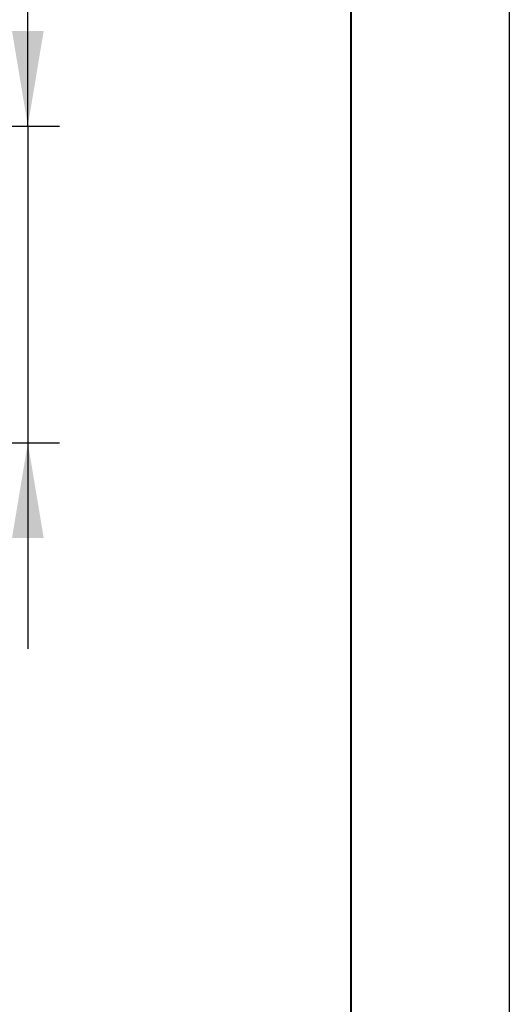
# Model space of a CAD drawing. Units: millimetres. Extents: x 0 to 446, y 0 to 332.
# Drawn here: x 405 to 420, y 199 to 230 of the extents above; entities that cross this region are included whole.
import ezdxf

# ---------------------------------------------------------------- set-up
doc = ezdxf.new("R2010")
doc.units = ezdxf.units.MM
doc.layers.add('FORMAT', color=7, linetype='Continuous')
doc.styles.add('SLDTEXTSTYLE0', font='TXT', dxfattribs={"width": 0.7})
doc.dimstyles.new('SLDDIMSTYLE2', dxfattribs={"dimtxt": 2.728516, "dimasz": 3, "dimexe": 0, "dimexo": 0.0625, "dimgap": 0.682129, "dimtad": 1, "dimdec": 1, "dimlfac": 4, "dimrnd": 1e-09, "dimzin": 12, "dimdsep": 46, "dimtxsty": 'SLDTEXTSTYLE0', "dimsah": 1, "dimcen": 0.09, "dimadec": 0, "dimazin": 3, "dimtfac": 1, "dimtmove": 0, "dimatfit": 0, "dimfxl": 0, "dimfrac": 2, "dimtolj": 1, "dimtzin": 12, "dimarcsym": 0})

# ---------------------------------------------------------------- blocks, each defined once
blk = doc.blocks.new('_D_18')
at = {"layer": 'FORMAT', "color": 7}
for p, q in [((404.801, 226.695), (404.801, 233.195)), ((384.894, 226.695), (405.801, 226.695)), ((404.801, 226.695), (404.801, 216.695)), ((384.894, 216.695), (405.801, 216.695)), ((404.801, 216.695), (404.801, 210.195))]:
    blk.add_line(p, q, dxfattribs=at)
for points in [[(404.801, 226.695), (405.301, 229.695), (404.301, 229.695)], [(404.801, 216.695), (404.301, 213.695), (405.301, 213.695)]]:
    blk.add_solid(points, dxfattribs=at)
at = {"layer": 'FORMAT', "color": 7, "char_height": 2.3813, "attachment_point": 1, "rotation": 90, "style": 'SLDTEXTSTYLE0'}
for s, insert in [('40', (401.731, 220.969)), ('%%c', (401.731, 217.953))]:
    blk.add_mtext(s, dxfattribs=dict(at, insert=insert))

msp = doc.modelspace()

# ---------------------------------------------------------------- linework, layer by layer
at = {"layer": 'FORMAT'}
msp.add_line((420, 297), (420, 0), dxfattribs=at)
at = {"layer": 'FORMAT', "color": 7, "lineweight": 40}
msp.add_line((415, 292), (415, 5), dxfattribs=at)

# ---------------------------------------------------------------- dimensions: what is measured, and where the dimension line sits
at = {"layer": 'FORMAT', "color": 7}
dim = msp.add_linear_dim(base=(404.80083046, 216.69482543), p1=(383.89394702, 226.69482543), p2=(383.89394702, 216.69482543), angle=90, text='%%c<>', dimstyle='SLDDIMSTYLE2', dxfattribs=at)
dim.commit()
dim.dimension.update_dxf_attribs({"geometry": '_D_18', "text_midpoint": (404.80083046, 221.04841996), "dimtype": 160})

doc.saveas('drawing.dxf')
